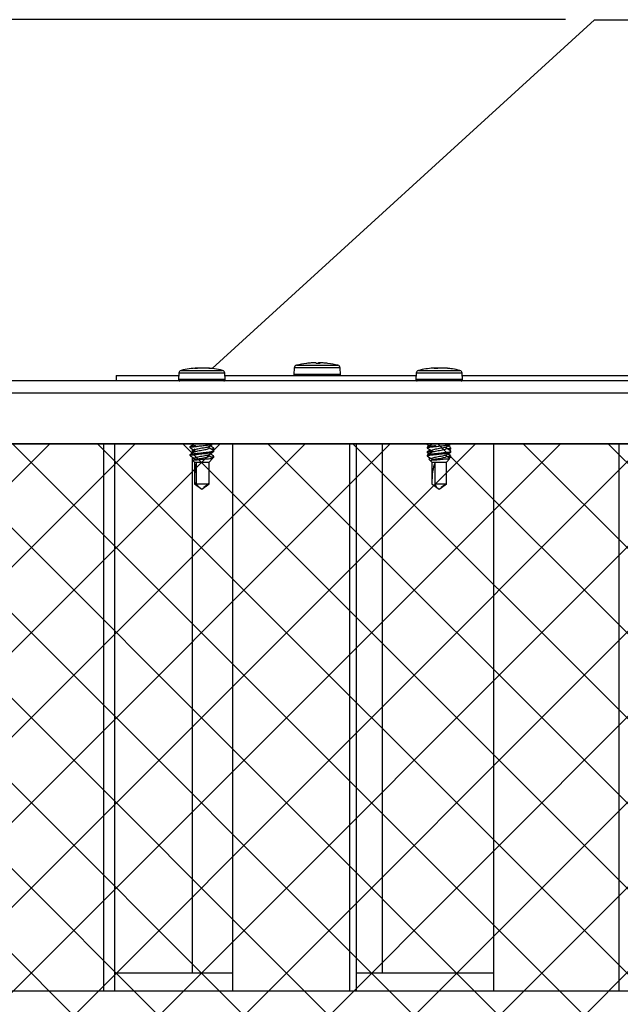
# Model space of a CAD drawing. Units: inches. Extents: x 0.1 to 22.1, y 0.1 to 17.1.
# Drawn here: x 5.2 to 6.2, y 4.7 to 6.4 of the extents above; entities that cross this region are included whole.
import ezdxf

# ---------------------------------------------------------------- set-up
doc = ezdxf.new("R2010")
doc.units = ezdxf.units.IN
doc.header["$MEASUREMENT"] = 0
doc.layers.add('7', color=7, linetype='Continuous', lineweight=25)
doc.styles.add('SLDTEXTSTYLE0', font='TXT', dxfattribs={"width": 0.75})
doc.dimstyles.new('SLDDIMSTYLE0', dxfattribs={"dimtxt": 0.12, "dimasz": 0.12, "dimexe": 0, "dimexo": 0.0625, "dimgap": 0.03, "dimtad": 0, "dimtih": 1, "dimtoh": 1, "dimdec": 6, "dimlfac": 4, "dimrnd": 1e-09, "dimzin": 12, "dimdsep": 46, "dimlunit": 5, "dimtxsty": 'SLDTEXTSTYLE0', "dimsah": 1, "dimcen": 0.09, "dimadec": 0, "dimazin": 3, "dimtfac": 1, "dimtofl": 0, "dimtmove": 0, "dimatfit": 3, "dimfxl": 0, "dimfrac": 2, "dimtolj": 1, "dimtzin": 12, "dimarcsym": 0})

# ---------------------------------------------------------------- blocks, each defined once
blk = doc.blocks.new('_D_3')
at = {"layer": '7', "color": 7}
for p, q in [((6.1547, 6.438), (1.3505, 6.438)), ((1.4755, 6.438), (1.4755, 4.7005)), ((1.6062, 4.6761), (1.5696, 4.6761)), ((1.5696, 4.6761), (1.5696, 4.4856)), ((1.8722, 4.6761), (1.9087, 4.6761)), ((1.9087, 4.6761), (1.9087, 4.4856)), ((1.5696, 4.4856), (1.6062, 4.4856)), ((1.9087, 4.4856), (1.8722, 4.4856)), ((1.4755, 1.967), (1.4755, 4.4612)), ((4.9516, 1.967), (1.3505, 1.967))]:
    blk.add_line(p, q, dxfattribs=at)
for points in [[(1.4755, 6.438), (1.4555, 6.318), (1.4955, 6.318)], [(1.4755, 1.967), (1.4955, 2.087), (1.4555, 2.087)]]:
    blk.add_solid(points, dxfattribs=at)
at = {"layer": '7', "color": 7, "char_height": 0.12, "attachment_point": 1, "style": 'SLDTEXTSTYLE0'}
for s, insert in [('17-7/8"', (1.0057, 4.6403)), ('454', (1.6062, 4.6403))]:
    blk.add_mtext(s, dxfattribs=dict(at, insert=insert))

msp = doc.modelspace()

# ---------------------------------------------------------------- hatches: boundary and pattern name
at = {"layer": '7'}
h = msp.add_hatch(dxfattribs=at)
h.set_pattern_fill('ANSI37', color=256, scale=0.83333, style=0)
h.paths.add_polyline_path([(8.24552518, 5.70404596), (4.50770897, 5.70404596), (4.50770897, 3.52890841), (8.24552518, 3.52890841)], flags=0)

# ---------------------------------------------------------------- linework, layer by layer
at = {"color": 7, "linetype": 'Continuous', "lineweight": 25}
for p, q in [((6.20474208, 6.4379523), (5.54278395, 5.83414581)), ((6.20474208, 6.4379523), (6.54849207, 6.4379523)), ((5.51766545, 5.83404842), (5.51245041, 5.83404842)), ((5.51701419, 5.83404842), (5.51693587, 5.8348366)), ((5.51797352, 5.8341153), (5.51787262, 5.83502169)), ((5.51810156, 5.83486124), (5.51808418, 5.83502169)), ((5.51846287, 5.83421738), (5.51848766, 5.8348366)), ((5.52355588, 5.83490993), (5.52355332, 5.83502169)), ((5.52734483, 5.83500468), (5.52734541, 5.83502169)), ((5.53200166, 5.8348058), (5.53202498, 5.83502169)), ((5.53221051, 5.8347882), (5.53223654, 5.83502169)), ((5.535099, 5.83450367), (5.53512394, 5.8348366)), ((5.54204088, 5.83404842), (5.53862908, 5.83404842)), ((5.68509166, 5.83521236), (5.68450573, 5.82403179)), ((5.70690551, 5.84302344), (5.70623202, 5.84302344)), ((5.71454022, 5.84376674), (5.71453876, 5.84381162)), ((5.7190655, 5.84397207), (5.71906337, 5.84399671)), ((5.72971271, 5.84302344), (5.72351319, 5.84302344)), ((5.72684197, 5.84302344), (5.72692271, 5.84381162)), ((5.7288636, 5.84302344), (5.72894771, 5.84381162)), ((5.72937759, 5.8438826), (5.72938573, 5.84399671)), ((5.7432353, 5.84302344), (5.74327688, 5.84302344)), ((5.76500027, 5.82403179), (5.76441434, 5.83521236)), ((5.93307496, 5.83404842), (5.92715453, 5.83404842)), ((5.92975728, 5.83404842), (5.92967346, 5.8348366)), ((5.93255686, 5.83404842), (5.93250692, 5.83502169)), ((5.94235485, 5.83492607), (5.94236457, 5.83502169)), ((5.94624969, 5.8346829), (5.94625779, 5.8348366)), ((5.95413583, 5.83404842), (5.95219006, 5.83404842)), ((6.37661708, 5.81295213), (4.54284527, 5.81295213)), ((5.37661709, 5.82192715), (5.37661709, 5.81295213)), ((5.37661709, 5.82192715), (5.48516735, 5.82192715)), ((5.48539329, 5.82623734), (5.48480729, 5.81505678)), ((5.56530187, 5.81505678), (5.56471587, 5.82623734)), ((5.56494181, 5.82192715), (5.89592868, 5.82192715)), ((5.89615458, 5.82623734), (5.89556862, 5.81505678)), ((5.97606316, 5.81505678), (5.97547719, 5.82623734)), ((5.97570309, 5.82192715), (6.77753106, 5.82192715)), ((6.37661708, 5.70404606), (4.50770904, 5.70404606)), ((6.37661708, 5.70295223), (4.51661703, 5.70295223)), ((5.35525409, 4.7571022), (5.35525409, 5.70295223)), ((5.37427785, 4.7571022), (5.37427785, 5.70295223)), ((5.50455456, 5.69877727), (5.50455456, 5.69705219)), ((5.5091627, 5.70168006), (5.5091627, 5.70295223)), ((5.51291857, 5.69466625), (5.5091627, 5.69242022)), ((5.5091627, 5.68779001), (5.5091627, 5.69415116)), ((5.51239211, 5.69252728), (5.51239211, 5.68971718)), ((5.51383156, 5.70096961), (5.51383156, 5.69924454)), ((5.53771705, 5.69635729), (5.53771705, 5.69947216)), ((5.54340156, 5.69328466), (5.5452029, 5.69434564)), ((5.5455546, 5.69472843), (5.5455546, 5.69645351)), ((5.5789643, 4.7571022), (5.5789643, 5.70295223)), ((5.78106298, 4.7571022), (5.78106298, 5.70295223)), ((5.79302182, 4.7571022), (5.79302182, 5.70295223)), ((5.83795553, 4.7883521), (5.83795553, 5.70295223)), ((5.91531588, 5.70295223), (5.91531588, 5.70225235)), ((5.91531588, 5.69821437), (5.91531588, 5.69648929)), ((5.91559678, 5.7018763), (5.91841634, 5.70021546)), ((5.92941533, 5.70096961), (5.92941533, 5.69924454)), ((5.94847837, 5.69579439), (5.94847837, 5.69863265)), ((5.95322265, 5.6932785), (5.95593328, 5.69487158)), ((5.95631589, 5.69530747), (5.95631589, 5.69703254)), ((6.03057933, 4.7571022), (6.03057933, 5.70295223)), ((6.2474579, 4.7571022), (6.2474579, 5.70295223)), ((5.50455456, 5.68488721), (5.50455456, 5.68316214)), ((5.5091627, 4.7883521), (5.5091627, 5.68026111)), ((5.51061145, 5.67939666), (5.5091627, 5.67853017)), ((5.5091627, 5.67555668), (5.51016405, 5.67455525)), ((5.51311583, 5.67682621), (5.51030045, 5.67520058)), ((5.51239211, 5.67863723), (5.51239211, 5.67640822)), ((5.51383156, 5.68707956), (5.51383156, 5.68535478)), ((5.51625241, 5.67574265), (5.51812231, 5.67771471)), ((5.53771705, 5.68246724), (5.53771705, 5.68558211)), ((5.53771705, 5.67232712), (5.54413415, 5.6787443)), ((5.54452509, 5.6801646), (5.54243482, 5.6801646)), ((5.54309019, 5.67957823), (5.54452509, 5.6801646)), ((5.54340156, 5.67939461), (5.5452029, 5.68045558)), ((5.5455546, 5.69010731), (5.5455546, 5.69183209)), ((5.5455546, 5.6801646), (5.5455546, 5.68256345)), ((5.91531588, 5.69008737), (5.91531588, 5.68836229)), ((5.91531588, 5.68432431), (5.91531588, 5.68259924)), ((5.91559678, 5.68798624), (5.91841634, 5.68632541)), ((5.91793711, 5.6775434), (5.92140006, 5.67408064)), ((5.92422776, 5.67634955), (5.92161518, 5.67484125)), ((5.92315344, 5.69196438), (5.92315344, 5.68913962)), ((5.92315344, 5.67807433), (5.92315344, 5.67572916)), ((5.92941533, 5.68707956), (5.92941533, 5.68535478)), ((5.93079597, 5.67574265), (5.93186237, 5.67771471)), ((5.94847837, 5.68190434), (5.94847837, 5.6847426)), ((5.94847837, 5.67232712), (5.95443051, 5.67827937)), ((5.95296265, 5.6801646), (5.95208373, 5.6801646)), ((5.95322265, 5.67938845), (5.95593328, 5.68098152)), ((5.95631589, 5.68954441), (5.95631589, 5.69126919)), ((5.95631589, 5.6801646), (5.95631589, 5.68314249)), ((5.51016405, 5.67455525), (5.51239211, 5.67232712)), ((5.51239211, 5.67232712), (5.51239211, 5.64648563)), ((5.51239211, 5.67232712), (5.53771705, 5.67232712)), ((5.5152952, 5.67022453), (5.5152952, 5.6343186)), ((5.53771705, 5.64648563), (5.53771705, 5.67232712)), ((5.92140006, 5.67408064), (5.92315344, 5.67232712)), ((5.92315344, 5.67232712), (5.92315344, 5.63448961)), ((5.92315344, 5.67232712), (5.94847837, 5.67232712)), ((5.92847719, 5.67022453), (5.92847719, 5.6343186)), ((5.94847837, 5.63448961), (5.94847837, 5.67232712)), ((5.51239211, 5.64648563), (5.51239211, 5.6343186)), ((5.53771705, 5.6343186), (5.53771705, 5.64648563)), ((5.51239211, 5.6343186), (5.52052857, 5.62862125)), ((5.51239211, 5.6343186), (5.51283555, 5.6343186)), ((5.51283555, 5.6343186), (5.51962101, 5.629481)), ((5.5152952, 5.6343186), (5.5372736, 5.6343186)), ((5.52052857, 5.62862125), (5.52505458, 5.62545211)), ((5.52505458, 5.62545211), (5.52958308, 5.62862301)), ((5.5372736, 5.6343186), (5.52858818, 5.62812611)), ((5.53056104, 5.62930793), (5.53771705, 5.6343186)), ((5.5372736, 5.6343186), (5.53771705, 5.6343186)), ((5.92315344, 5.6343186), (5.93187766, 5.62820971)), ((5.92315351, 5.6343186), (5.9320278, 5.62812611)), ((5.92847719, 5.6343186), (5.94847826, 5.6343186)), ((5.93187766, 5.62820971), (5.9358159, 5.62545211)), ((5.9358159, 5.62545211), (5.93977105, 5.62822173)), ((5.94847826, 5.6343186), (5.93960397, 5.62812611)), ((5.93977105, 5.62822173), (5.94847837, 5.6343186)), ((5.94847837, 5.6343186), (5.94847837, 5.63448961)), ((5.37427785, 4.7883521), (5.5789643, 4.7883521)), ((5.79302182, 4.7883521), (6.03057933, 4.7883521)), ((4.54849202, 4.7571022), (6.37661708, 4.7571022))]:
    msp.add_line(p, q, dxfattribs=at)
at = {"color": 8, "linetype": 'Continuous', "lineweight": 25}
for p, q in [((5.48918509, 5.83082913), (5.55507118, 5.83082913)), ((5.55507118, 5.83082913), (5.56092406, 5.83082913)), ((5.72879291, 5.83521236), (5.68509166, 5.83521236)), ((5.68888353, 5.83980414), (5.7606225, 5.83980414)), ((5.76441434, 5.83521236), (5.72879291, 5.83521236)), ((5.89994642, 5.83082913), (5.96989223, 5.83082913)), ((5.96989223, 5.83082913), (5.97168539, 5.83082913)), ((5.55873465, 5.81505678), (5.48480729, 5.81505678)), ((5.56471587, 5.82623734), (5.48539329, 5.82623734)), ((5.56530187, 5.81505678), (5.55873465, 5.81505678)), ((5.76500027, 5.82403179), (5.68450573, 5.82403179)), ((5.97405113, 5.81505678), (5.89556862, 5.81505678)), ((5.97547719, 5.82623734), (5.89615458, 5.82623734)), ((5.97606316, 5.81505678), (5.97405113, 5.81505678)), ((6.37661708, 5.79135014), (4.51842863, 5.79135014))]:
    msp.add_line(p, q, dxfattribs=at)
at = {"color": 7, "linetype": 'Continuous', "lineweight": 25}
for centre, radius, start, end in [((5.4903864, 5.82597556), 0.005, 103.90201262, 177), ((5.52505458, 5.68590907), 0.14929311, 93.14881688, 103.90201262), ((5.52232042, 5.79103626), 0.04413007, 97.00844071, 102.92393207), ((5.518399, 5.82989466), 0.00515398, 95.86192354, 106.49214828), ((5.52557149, 5.68565694), 0.14939114, 91.07691541, 93.04901721), ((5.52806981, 5.78696618), 0.04821813, 96.88498362, 102.46110514), ((5.52632378, 5.68978622), 0.14526189, 91.09282143, 93.09230966), ((5.52889976, 5.73173522), 0.10331306, 91.30001238, 93.6684087), ((5.52117396, 5.73029825), 0.10475047, 87.87691913, 88.69844459), ((5.52378538, 5.68978622), 0.14526189, 86.90769034, 88.90717857), ((5.52453766, 5.68565694), 0.14939114, 86.95098279, 88.92308459), ((5.52315813, 5.7280441), 0.10712734, 81.69651007, 85.46874371), ((5.53178227, 5.83409802), 0.00095502, 62.19565107, 75.27734073), ((5.53066847, 5.78794602), 0.04710178, 84.57214507, 88.0922045), ((5.52505458, 5.68590907), 0.14929311, 76.09798738, 86.85118312), ((5.52691866, 5.73208306), 0.10308063, 81.56410435, 85.43439456), ((5.55972275, 5.82597556), 0.005, 3, 76.09798738), ((5.69008484, 5.83495056), 0.005, 103.90201262, 177), ((5.72475301, 5.69488407), 0.14929311, 97.12745255, 103.90201262), ((5.72440161, 5.69658986), 0.14755176, 93.83269783, 97.05823024), ((5.72510099, 5.69569878), 0.14844403, 93.82807137, 97.04072205), ((5.72152655, 5.72838817), 0.11563478, 91.2205698, 93.46448566), ((5.72280729, 5.70668477), 0.13733823, 91.12104448, 93.17927546), ((5.71874607, 5.80922928), 0.03479457, 83.66835197, 87.73646289), ((5.72012568, 5.8399696), 0.00456083, 42.03465922, 57.39384813), ((5.72938036, 5.8399696), 0.00456083, 122.60615187, 137.96534078), ((5.73075961, 5.80923411), 0.03478974, 92.26325412, 96.33193103), ((5.7312997, 5.83094472), 0.01308009, 93.75683563, 100.35896312), ((5.72696003, 5.84111703), 0.00334838, 34.70504973, 53.58540135), ((5.72797974, 5.72839714), 0.11562581, 86.5354075, 88.77946119), ((5.7251046, 5.69659075), 0.14755085, 82.94179366, 86.16737428), ((5.72475301, 5.69488407), 0.14929311, 76.09798738, 82.87254745), ((5.75942118, 5.83495056), 0.005, 3, 76.09798738), ((5.90114772, 5.82597556), 0.005, 103.90201262, 177), ((5.93581589, 5.68590907), 0.14929311, 93.98208756, 103.90201262), ((5.93138386, 5.74946206), 0.08558581, 91.41714991, 94.02665272), ((5.93290149, 5.82010094), 0.01508509, 102.35616317, 112.39376593), ((5.92893645, 5.83375731), 0.00130693, 55.67201264, 75.34037881), ((5.93527382, 5.68726137), 0.14778623, 91.07277027, 92.23803318), ((5.93064319, 5.77021496), 0.06483352, 85.36653433, 88.35272028), ((5.939427, 5.81741754), 0.01780266, 101.91563486, 110.90398506), ((5.94098859, 5.77021496), 0.06483352, 91.64727972, 94.63346567), ((5.93632137, 5.68590142), 0.14914663, 86.94875192, 88.92296084), ((5.94264093, 5.83390991), 0.00114562, 103.9596295, 116.53309552), ((5.94024791, 5.74946206), 0.08558581, 85.97334728, 88.58285009), ((5.93476298, 5.69900124), 0.13616697, 82.64693779, 86.00049941), ((5.93581589, 5.68590907), 0.14929311, 76.09798738, 86.01791244), ((5.93690808, 5.70161831), 0.13354599, 82.58805524, 85.98537234), ((5.97048406, 5.82597556), 0.005, 3, 76.09798738), ((5.48680458, 5.81495219), 0.002, 177, 270), ((5.56330458, 5.81495219), 0.002, 270, 3), ((5.68650301, 5.82392719), 0.002, 177, 270), ((5.76300301, 5.82392719), 0.002, 270, 3), ((5.89756589, 5.81495219), 0.002, 177, 270), ((5.97406589, 5.81495219), 0.002, 270, 3)]:
    msp.add_arc(centre, radius, start, end, dxfattribs=at)
for centre, major_axis, ratio, start_param, end_param in [((5.52505458, 5.62798771), (-0.00522359, 0.04763367), 0.2421570068, 0.4547667801, 1.4109932513), ((5.93581589, 5.62798771), (-0.00185615, 0.04764796), 0.2628798341, 0.4710756733, 1.4273021444), ((5.52505458, 5.62798771), (0.00522359, 0.04763367), 0.2421570068, 4.8721920559, 5.1376138372)]:
    msp.add_ellipse(centre, major_axis=major_axis, ratio=ratio, start_param=start_param, end_param=end_param, dxfattribs=at)
for points, knots in [([(5.50493075, 5.69877727), (5.50486878, 5.69891654), (5.50468372, 5.69933243), (5.50767721, 5.70013224), (5.51179825, 5.70069296), (5.51383156, 5.70096961)], [0, 0, 0, 0, 0.203236732, 0.6068794255, 1, 1, 1, 1]), ([(5.50493075, 5.69705219), (5.50486878, 5.69719147), (5.50468372, 5.69760736), (5.50767721, 5.69840716), (5.51179825, 5.69896788), (5.51383156, 5.69924454)], [0, 0, 0, 0, 0.203236732, 0.6068794255, 1, 1, 1, 1]), ([(5.50486673, 5.69668348), (5.50621298, 5.69589335), (5.50872862, 5.69441691), (5.51122956, 5.69291987), (5.51239211, 5.69222398)], [0, 0, 0, 0, 0.5351518755, 1, 1, 1, 1]), ([(5.51129447, 5.70295223), (5.51049825, 5.70247603), (5.50838689, 5.70121328), (5.50625388, 5.69995932), (5.50492525, 5.69917825)], [0, 0, 0, 0, 0.3771115302, 1, 1, 1, 1]), ([(5.53577322, 5.69825103), (5.53573352, 5.6982314), (5.53509162, 5.6979139), (5.53226279, 5.69728383), (5.52772977, 5.69650235), (5.52264959, 5.69555832), (5.5179305, 5.69471946), (5.51437306, 5.69388168), (5.51246634, 5.69308305), (5.5125848, 5.69266661), (5.51262443, 5.69252728)], [0, 0, 0, 0, 0.0101067251, 0.1634120629, 0.311676762, 0.4664009902, 0.6169459534, 0.7674891439, 0.9222112922, 1, 1, 1, 1]), ([(5.51284685, 5.68993043), (5.51332972, 5.69020872), (5.51433515, 5.69078817), (5.51797217, 5.69160665), (5.5226473, 5.69244272), (5.52769537, 5.69338649), (5.53239752, 5.69417177), (5.53586548, 5.69507779), (5.53768478, 5.69582599), (5.53753264, 5.69623004), (5.53748473, 5.69635729)], [0, 0, 0, 0, 0.12417465057, 0.2585560595, 0.39293635049, 0.53104854823, 0.66339605704, 0.8002417041, 0.93708683488, 1, 1, 1, 1]), ([(5.51383156, 5.69924454), (5.51622358, 5.69952142), (5.52107162, 5.70008258), (5.52940771, 5.70102809), (5.53674309, 5.7018085), (5.54146288, 5.70247146), (5.54256348, 5.70281946), (5.54272456, 5.70287039)], [0, 0, 0, 0, 0.237851934, 0.482066204, 0.7164453733, 0.9584996826, 1, 1, 1, 1]), ([(5.53582081, 5.69825015), (5.5369877, 5.69902141), (5.53932322, 5.70056508), (5.54173342, 5.70210529), (5.54293942, 5.70287597)], [0, 0, 0, 0, 0.4996256881, 1, 1, 1, 1]), ([(5.54520371, 5.69222163), (5.54384924, 5.69301734), (5.54134679, 5.69448744), (5.53885852, 5.69598161), (5.53771705, 5.69666705)], [0, 0, 0, 0, 0.5412561196, 1, 1, 1, 1]), ([(5.54524521, 5.69682662), (5.54389341, 5.69762082), (5.54185821, 5.69881652), (5.53983158, 5.70003113), (5.53915106, 5.70043898)], [0, 0, 0, 0, 0.66421000194, 1, 1, 1, 1]), ([(5.54067125, 5.69489915), (5.54212801, 5.69520516), (5.54502308, 5.69581331), (5.54614803, 5.69638989), (5.54514196, 5.69676275), (5.54492292, 5.69684393)], [0, 0, 0, 0, 0.44206270692, 0.87852371306, 1, 1, 1, 1]), ([(5.54277149, 5.69365631), (5.54344887, 5.69379508), (5.54531294, 5.69417695), (5.54532259, 5.69451391), (5.54532874, 5.69472843)], [0, 0, 0, 0, 0.3633857543, 1, 1, 1, 1]), ([(5.91557038, 5.69821437), (5.915491, 5.69827391), (5.91502381, 5.6986244), (5.91723801, 5.69918286), (5.9220002, 5.70013281), (5.92696547, 5.70069314), (5.92941533, 5.70096961)], [0, 0, 0, 0, 0.06275538133, 0.36936773395, 0.68884519536, 1, 1, 1, 1]), ([(5.91557038, 5.69648929), (5.915491, 5.69654884), (5.91502381, 5.69689933), (5.91723801, 5.69745779), (5.9220002, 5.69840774), (5.92696547, 5.69896807), (5.92941533, 5.69924454)], [0, 0, 0, 0, 0.06275538133, 0.36936773395, 0.68884519536, 1, 1, 1, 1]), ([(5.91563528, 5.69609711), (5.91697605, 5.69530739), (5.91949075, 5.69382623), (5.92198777, 5.69232935), (5.92315344, 5.69163058)], [0, 0, 0, 0, 0.5331765314, 1, 1, 1, 1]), ([(5.92037634, 5.69329082), (5.9201741, 5.69316949), (5.91861719, 5.69223538), (5.91705244, 5.69131735), (5.91569094, 5.69051856)], [0, 0, 0, 0, 0.1298925416, 1, 1, 1, 1]), ([(5.92381955, 5.70342743), (5.92249334, 5.70263186), (5.91982993, 5.70103413), (5.91713608, 5.69946073), (5.9157836, 5.69867079)], [0, 0, 0, 0, 0.497935197, 1, 1, 1, 1]), ([(5.94734659, 5.69801109), (5.9467742, 5.69776827), (5.94550752, 5.69723094), (5.94162795, 5.69650225), (5.93680944, 5.69555839), (5.9317659, 5.69471929), (5.92730654, 5.69388227), (5.92433599, 5.69293388), (5.92297341, 5.692374), (5.92326161, 5.69202392), (5.92331063, 5.69196438)], [0, 0, 0, 0, 0.1153522865, 0.2552677487, 0.4012766759, 0.5433407402, 0.6854045871, 0.8314117238, 0.9713270573, 1, 1, 1, 1]), ([(5.9239726, 5.68951479), (5.92411644, 5.68962083), (5.92463731, 5.69000482), (5.92740545, 5.69076716), (5.93174252, 5.69160455), (5.93680516, 5.6924432), (5.94166997, 5.69338675), (5.94563316, 5.69417033), (5.94812449, 5.69502247), (5.94826058, 5.69555667), (5.94832115, 5.69579439)], [0, 0, 0, 0, 0.053954255, 0.195374673, 0.3329770596, 0.4705768917, 0.611999044, 0.7475204951, 0.8876436471, 1, 1, 1, 1]), ([(5.92941533, 5.69924454), (5.93204471, 5.69952145), (5.9373738, 5.70008267), (5.94525198, 5.70102771), (5.95165833, 5.70177815), (5.95379368, 5.70234132), (5.9548099, 5.70260933)], [0, 0, 0, 0, 0.2559545989, 0.5187566787, 0.7709745787, 1, 1, 1, 1]), ([(5.94739983, 5.69796533), (5.94864609, 5.69873983), (5.9511412, 5.70029045), (5.9536955, 5.70183622), (5.95497398, 5.70260991)], [0, 0, 0, 0, 0.4994774595, 1, 1, 1, 1]), ([(5.95597651, 5.69166167), (5.9546297, 5.69244946), (5.95212184, 5.69391639), (5.94963137, 5.6954036), (5.94847837, 5.69609212)], [0, 0, 0, 0, 0.5370357961, 1, 1, 1, 1]), ([(5.94984335, 5.6952796), (5.95096458, 5.69545372), (5.95401566, 5.69592754), (5.95622302, 5.69644784), (5.95599147, 5.69688694), (5.95591469, 5.69703254)], [0, 0, 0, 0, 0.2797164564, 0.7611593027, 1, 1, 1, 1]), ([(5.95594083, 5.69746373), (5.95457942, 5.69826269), (5.95298325, 5.69919941), (5.95139486, 5.70015218), (5.95116124, 5.70029231)], [0, 0, 0, 0, 0.8529218829, 1, 1, 1, 1]), ([(5.952126, 5.69392236), (5.95243159, 5.69397087), (5.95460325, 5.69431556), (5.95619775, 5.69472127), (5.95598518, 5.69516149), (5.95591469, 5.69530747)], [0, 0, 0, 0, 0.0986595815, 0.7011214141, 1, 1, 1, 1]), ([(5.50493075, 5.68488721), (5.50486878, 5.68502649), (5.50468372, 5.68544238), (5.50767721, 5.68624219), (5.51179825, 5.6868029), (5.51383156, 5.68707956)], [0, 0, 0, 0, 0.203236732, 0.6068794255, 1, 1, 1, 1]), ([(5.50493075, 5.68316214), (5.50486878, 5.68330142), (5.50468372, 5.68371731), (5.50767722, 5.68451703), (5.51179825, 5.685078), (5.51383156, 5.68535478)], [0, 0, 0, 0, 0.2032364201, 0.6068784941, 1, 1, 1, 1]), ([(5.50486673, 5.68279342), (5.50621298, 5.6820033), (5.50872862, 5.68052685), (5.51122956, 5.67902982), (5.51239211, 5.67833393)], [0, 0, 0, 0, 0.5351518755, 1, 1, 1, 1]), ([(5.51283702, 5.68998265), (5.51152782, 5.68919914), (5.50890401, 5.68762889), (5.50625333, 5.6860695), (5.50492525, 5.68528819)], [0, 0, 0, 0, 0.4989680524, 1, 1, 1, 1]), ([(5.5091627, 5.6909832), (5.50987472, 5.69114199), (5.51071212, 5.69132875), (5.51217332, 5.69149763), (5.51239211, 5.69152292)], [0, 0, 0, 0, 0.8502644685, 1, 1, 1, 1]), ([(5.5091627, 5.68925812), (5.50987472, 5.68941692), (5.51071212, 5.68960367), (5.51217332, 5.68977256), (5.51239211, 5.68979785)], [0, 0, 0, 0, 0.8502644685, 1, 1, 1, 1]), ([(5.51239211, 5.67843718), (5.51178605, 5.67838185), (5.51025096, 5.6782417), (5.509573, 5.67807878), (5.5091627, 5.67798017)], [0, 0, 0, 0, 0.3948090586, 1, 1, 1, 1]), ([(5.51625241, 5.67574265), (5.5152394, 5.67572799), (5.51300616, 5.67569568), (5.51079403, 5.67541482), (5.50973562, 5.67504262), (5.51012088, 5.67475084), (5.51025674, 5.67464794)], [0, 0, 0, 0, 0.2443570787, 0.5386977835, 0.8373195662, 1, 1, 1, 1]), ([(5.53577322, 5.68436127), (5.53573352, 5.68434164), (5.53509162, 5.68402413), (5.53226276, 5.68339418), (5.52772981, 5.68261219), (5.52264959, 5.68166829), (5.5179305, 5.6808294), (5.51437306, 5.67999163), (5.51246634, 5.679193), (5.5125848, 5.67877656), (5.51262443, 5.67863723)], [0, 0, 0, 0, 0.0101067102, 0.163411823, 0.3116777723, 0.4664017735, 0.6169465157, 0.7674894852, 0.9222114064, 1, 1, 1, 1]), ([(5.51312133, 5.67681653), (5.51370833, 5.67707603), (5.51483614, 5.6775746), (5.51705725, 5.6776693), (5.51812231, 5.67771471)], [0, 0, 0, 0, 0.5204847003, 1, 1, 1, 1]), ([(5.51383156, 5.68707956), (5.51622782, 5.6873565), (5.52108445, 5.68791778), (5.5293557, 5.68886237), (5.53693177, 5.6896462), (5.54255939, 5.69055282), (5.54550251, 5.69130171), (5.54525608, 5.69170498), (5.54517841, 5.69183209)], [0, 0, 0, 0, 0.1812932578, 0.3674359553, 0.546082235, 0.7305785877, 0.9150765152, 1, 1, 1, 1]), ([(5.51383156, 5.68535478), (5.51622782, 5.68563159), (5.52108446, 5.68619262), (5.5293557, 5.68713732), (5.53693177, 5.6879211), (5.54255939, 5.68882781), (5.54550251, 5.68957646), (5.54525608, 5.68998009), (5.54517841, 5.69010731)], [0, 0, 0, 0, 0.181292554, 0.3674352554, 0.546081539, 0.7305778956, 0.915075827, 1, 1, 1, 1]), ([(5.54412836, 5.67875016), (5.5441306, 5.6787485), (5.54435013, 5.6785853), (5.54273678, 5.67829484), (5.53925863, 5.67777055), (5.53411898, 5.6772869), (5.52822666, 5.67683891), (5.5222931, 5.67632002), (5.51838311, 5.67595363), (5.51656071, 5.67577318), (5.51625241, 5.67574265)], [0, 0, 0, 0, 0.0018106325, 0.1777307791, 0.3423204647, 0.5049493227, 0.6678683545, 0.8198685533, 0.9695262098, 1, 1, 1, 1]), ([(5.51812231, 5.67771471), (5.51960309, 5.67799164), (5.52260577, 5.67855319), (5.52770609, 5.6794963), (5.53239459, 5.68028176), (5.53586629, 5.68118772), (5.5376847, 5.68193594), (5.53753262, 5.68233999), (5.53748473, 5.68246724)], [0, 0, 0, 0, 0.1812413369, 0.3675159696, 0.5460156533, 0.7305820643, 0.915147779, 1, 1, 1, 1]), ([(5.53582081, 5.6843601), (5.53698771, 5.68513134), (5.53932329, 5.686675), (5.54173343, 5.68821541), (5.54293942, 5.68898621)], [0, 0, 0, 0, 0.4996175603, 1, 1, 1, 1]), ([(5.54382132, 5.67914704), (5.54292829, 5.67967201), (5.54088747, 5.68087173), (5.53885829, 5.68209117), (5.53771705, 5.682777)], [0, 0, 0, 0, 0.4375839731, 1, 1, 1, 1]), ([(5.54524521, 5.68293657), (5.54389341, 5.68373077), (5.54185821, 5.68492647), (5.53983158, 5.68614107), (5.53915106, 5.68654893)], [0, 0, 0, 0, 0.66421000194, 1, 1, 1, 1]), ([(5.54067858, 5.6810047), (5.54213154, 5.68131222), (5.54501164, 5.6819218), (5.54614853, 5.68249984), (5.54514205, 5.6828727), (5.54492292, 5.68295388)], [0, 0, 0, 0, 0.4433415261, 0.8788021426, 1, 1, 1, 1]), ([(5.54452509, 5.6801646), (5.54453636, 5.68016861), (5.54521023, 5.68040829), (5.54526999, 5.68062515), (5.54532874, 5.68083838)], [0, 0, 0, 0, 0.0167350148, 1, 1, 1, 1]), ([(5.91557038, 5.68432431), (5.915491, 5.68438386), (5.91502381, 5.68473435), (5.91723801, 5.68529281), (5.9220002, 5.68624276), (5.92696547, 5.68680309), (5.92941533, 5.68707956)], [0, 0, 0, 0, 0.06275538133, 0.36936773395, 0.68884519536, 1, 1, 1, 1]), ([(5.91557038, 5.68259924), (5.915491, 5.68265879), (5.91502381, 5.68300928), (5.91723801, 5.68356775), (5.92200022, 5.68451761), (5.92696547, 5.68507819), (5.92941533, 5.68535478)], [0, 0, 0, 0, 0.0627553051, 0.3693672853, 0.6888443587, 1, 1, 1, 1]), ([(5.91569083, 5.68798742), (5.91551655, 5.68826602), (5.91515667, 5.68884133), (5.91807766, 5.68965742), (5.92164524, 5.69013383), (5.92315344, 5.69033523)], [0, 0, 0, 0, 0.3515029974, 0.7258482782, 1, 1, 1, 1]), ([(5.91571708, 5.69008737), (5.91565074, 5.69024181), (5.91545673, 5.69069343), (5.91806684, 5.69137352), (5.92154099, 5.69184117), (5.92297278, 5.6920339)], [0, 0, 0, 0, 0.2340095787, 0.6843148211, 1, 1, 1, 1]), ([(5.91563528, 5.68220706), (5.91697608, 5.68141748), (5.9194909, 5.67993653), (5.92198779, 5.67843943), (5.92315344, 5.67774052)], [0, 0, 0, 0, 0.5331594241, 1, 1, 1, 1]), ([(5.92381955, 5.68953737), (5.92249334, 5.68874181), (5.91982993, 5.68714407), (5.91713608, 5.68557068), (5.9157836, 5.68478073)], [0, 0, 0, 0, 0.497935197, 1, 1, 1, 1]), ([(5.92162625, 5.67865366), (5.92062424, 5.67852875), (5.91846217, 5.67825924), (5.91744389, 5.67789186), (5.91793682, 5.67768781), (5.91803908, 5.67764548)], [0, 0, 0, 0, 0.406374697, 0.8768455394, 1, 1, 1, 1]), ([(5.92037634, 5.67940077), (5.92017415, 5.67927934), (5.91943704, 5.67883661), (5.91869621, 5.67840152), (5.91815858, 5.67808577)], [0, 0, 0, 0, 0.2742898286, 1, 1, 1, 1]), ([(5.93079597, 5.67574265), (5.9296181, 5.67572784), (5.9270215, 5.6756952), (5.92381521, 5.67541722), (5.92170382, 5.67496283), (5.92089959, 5.6745165), (5.9213686, 5.67424184), (5.92149007, 5.6741707)], [0, 0, 0, 0, 0.19544634, 0.430863102, 0.669702629, 0.9144512979, 1, 1, 1, 1]), ([(5.94734659, 5.68412104), (5.94677419, 5.68387836), (5.94550748, 5.68334134), (5.94162798, 5.68261206), (5.93680943, 5.68166837), (5.9317659, 5.68082923), (5.92730654, 5.67999222), (5.92433599, 5.67904382), (5.92297341, 5.67848395), (5.92326161, 5.67813387), (5.92331063, 5.67807433)], [0, 0, 0, 0, 0.1153508199, 0.2552676801, 0.4012766208, 0.5433406981, 0.6854045581, 0.8314117083, 0.9713270547, 1, 1, 1, 1]), ([(5.92427777, 5.67626302), (5.92457835, 5.67644697), (5.92539472, 5.67694656), (5.92807516, 5.6775628), (5.93064527, 5.67766589), (5.93186237, 5.67771471)], [0, 0, 0, 0, 0.2347667638, 0.6376165087, 1, 1, 1, 1]), ([(5.92941533, 5.68707956), (5.93204173, 5.6873565), (5.93736478, 5.6879178), (5.94528859, 5.68886231), (5.95179629, 5.68964643), (5.95566373, 5.69055191), (5.95692905, 5.69124586), (5.95588941, 5.69159739), (5.95566895, 5.69167193)], [0, 0, 0, 0, 0.1879206374, 0.3808686623, 0.5660458332, 0.7572873486, 0.9485313007, 1, 1, 1, 1]), ([(5.92941533, 5.68535478), (5.93203959, 5.68563156), (5.93735831, 5.68619253), (5.9453149, 5.68713773), (5.95170084, 5.68791961), (5.95574433, 5.68877256), (5.95596375, 5.68930671), (5.95606139, 5.68954441)], [0, 0, 0, 0, 0.2063626041, 0.4182467955, 0.6215974914, 0.8316076942, 1, 1, 1, 1]), ([(5.9543156, 5.67839435), (5.95434222, 5.67835267), (5.95446274, 5.67816398), (5.95245472, 5.6777691), (5.94862933, 5.67728728), (5.94333066, 5.67683882), (5.93748642, 5.67632004), (5.93326156, 5.67595363), (5.93115272, 5.67577318), (5.93079597, 5.67574265)], [0, 0, 0, 0, 0.05370009246, 0.24311727929, 0.43027503492, 0.61777001417, 0.79269684846, 0.96493012363, 1, 1, 1, 1]), ([(5.93186237, 5.67771471), (5.9334839, 5.67799161), (5.93677202, 5.67855309), (5.94167853, 5.67949671), (5.94563082, 5.68028028), (5.94812495, 5.68113242), (5.94826073, 5.68166662), (5.94832115, 5.68190434)], [0, 0, 0, 0, 0.2062895049, 0.4183094276, 0.6214830262, 0.8315554892, 1, 1, 1, 1]), ([(5.94739983, 5.68407528), (5.9486461, 5.68484976), (5.95114127, 5.68640037), (5.95369551, 5.68794635), (5.95497398, 5.68872016)], [0, 0, 0, 0, 0.4994693415, 1, 1, 1, 1]), ([(5.95432059, 5.67874371), (5.95352668, 5.67920856), (5.95157211, 5.68035299), (5.94963103, 5.68151315), (5.94847837, 5.68220207)], [0, 0, 0, 0, 0.40617859177, 1, 1, 1, 1]), ([(5.94970357, 5.6813652), (5.95087522, 5.68154768), (5.9539707, 5.6820298), (5.95622505, 5.68255788), (5.95599197, 5.68299691), (5.95591469, 5.68314249)], [0, 0, 0, 0, 0.2893046969, 0.7643386924, 1, 1, 1, 1]), ([(5.95594083, 5.68357368), (5.95457942, 5.68437263), (5.95298325, 5.68530936), (5.95139486, 5.68626213), (5.95116124, 5.68640226)], [0, 0, 0, 0, 0.8529218829, 1, 1, 1, 1]), ([(5.95296265, 5.6801646), (5.95298242, 5.68016861), (5.95442651, 5.68046173), (5.95626064, 5.68083182), (5.95600084, 5.68127159), (5.95591469, 5.68141741)], [0, 0, 0, 0, 0.0091896796, 0.6714564394, 1, 1, 1, 1]), ([(5.5152952, 5.6343186), (5.51547354, 5.63410348), (5.51703041, 5.63222564), (5.51865909, 5.62978305), (5.52040458, 5.62877745), (5.52057081, 5.62868168)], [0, 0, 0, 0, 0.1047870107, 0.914743184, 1, 1, 1, 1]), ([(5.53133265, 5.6302504), (5.53060999, 5.62946666), (5.52973863, 5.62852163), (5.5287559, 5.62818377), (5.52858818, 5.62812611)], [0, 0, 0, 0, 0.829336967, 1, 1, 1, 1]), ([(5.92847719, 5.6343186), (5.9285788, 5.63410226), (5.92946583, 5.63221377), (5.93056923, 5.62973065), (5.93173288, 5.6282566), (5.93201933, 5.62812986), (5.9320278, 5.62812611)], [0, 0, 0, 0, 0.0901029887, 0.786547836, 0.9936855573, 1, 1, 1, 1])]:
    msp.add_open_spline(points, degree=3, knots=knots, dxfattribs=at)
at = {"layer": '7'}
msp.add_line((8.24552518, 5.70404596), (4.50770897, 5.70404596), dxfattribs=at)

# ---------------------------------------------------------------- dimensions: what is measured, and where the dimension line sits
at = {"layer": '7', "color": 7}
dim = msp.add_linear_dim(base=(1.47549657, 1.96701288), p1=(6.20474208, 6.43795219), p2=(5.00161708, 1.96701288), angle=90, dimstyle='SLDDIMSTYLE0', dxfattribs=at)
dim.commit()
dim.dimension.update_dxf_attribs({"geometry": '_D_3', "text_midpoint": (1.47549657, 4.58083252), "dimtype": 160})

doc.saveas('drawing.dxf')
